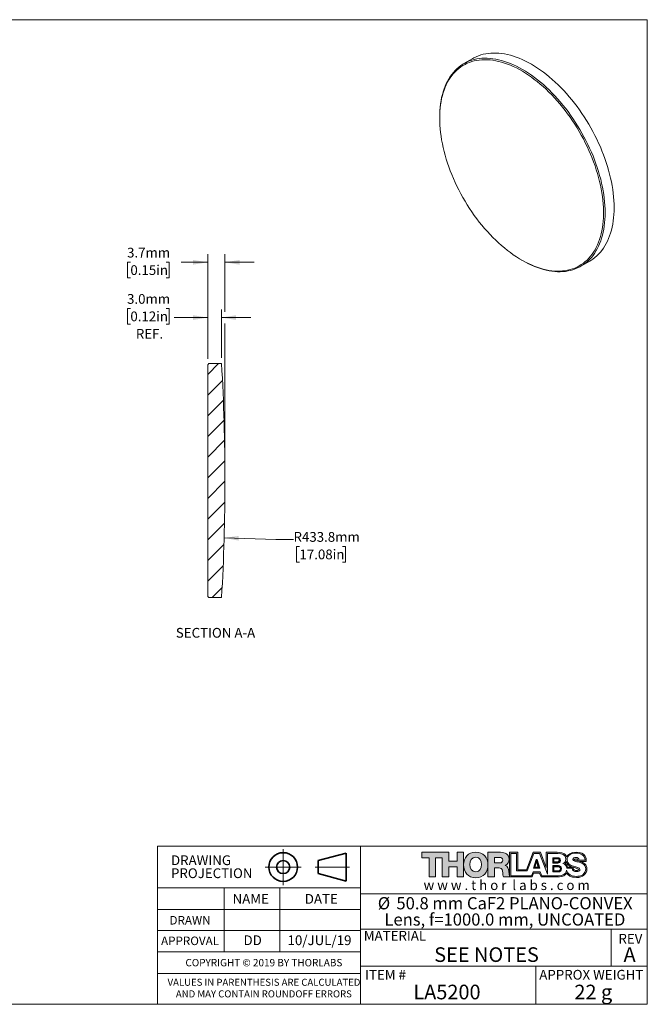
# Model space of a CAD drawing. Units: millimetres. Extents: x -248 to 278, y 1 to 215.
# Drawn here: x 142 to 278, y 1 to 215 of the extents above; entities that cross this region are included whole.
import ezdxf

# ---------------------------------------------------------------- set-up
doc = ezdxf.new("R2010")
doc.units = ezdxf.units.MM
doc.header["$PDSIZE"] = -1
doc.linetypes.add('CENTERX2', pattern=[20.32, 12.7, -2.54, 2.54, -2.54])
doc.styles.add('SLDTEXTSTYLE0', font='TXT', dxfattribs={"width": 0.75})
doc.styles.add('SLDTEXTSTYLE1', font='TXT', dxfattribs={"width": 0.6})
doc.styles.add('SLDTEXTSTYLE2', font='TXT', dxfattribs={"width": 0.6875})
doc.dimstyles.new('SLDDIMSTYLE1', dxfattribs={"dimtxt": 2.116667, "dimasz": 3.175, "dimexe": 0, "dimexo": 0.0625, "dimgap": 0.529167, "dimtad": 0, "dimtih": 1, "dimtoh": 1, "dimdec": 1, "dimrnd": 1e-09, "dimzin": 4, "dimdsep": 46, "dimtxsty": 'SLDTEXTSTYLE0', "dimsah": 1, "dimcen": 0.09, "dimadec": 0, "dimazin": 1, "dimtfac": 1, "dimtdec": 1, "dimtmove": 0, "dimatfit": 0, "dimfxl": 1, "dimfrac": 2, "dimtolj": 1, "dimtzin": 12, "dimarcsym": 0})
doc.dimstyles.new('SLDDIMSTYLE2', dxfattribs={"dimtxt": 2.116667, "dimasz": 3.175, "dimexe": 0, "dimexo": 0.0625, "dimgap": 0.529167, "dimtad": 0, "dimtih": 1, "dimtoh": 1, "dimdec": 1, "dimrnd": 1e-09, "dimzin": 12, "dimdsep": 46, "dimtxsty": 'SLDTEXTSTYLE0', "dimsah": 1, "dimcen": 0.09, "dimadec": 0, "dimazin": 3, "dimtfac": 1, "dimtdec": 1, "dimtmove": 0, "dimatfit": 0, "dimfxl": 1, "dimfrac": 2, "dimtolj": 1, "dimtzin": 12, "dimarcsym": 0})
doc.dimstyles.new('SLDDIMSTYLE3', dxfattribs={"dimtxt": 2.116667, "dimasz": 3.175, "dimexe": 0, "dimexo": 0.0625, "dimgap": 0.529167, "dimtad": 0, "dimtih": 1, "dimtoh": 1, "dimdec": 1, "dimrnd": 1e-09, "dimzin": 12, "dimdsep": 46, "dimtxsty": 'SLDTEXTSTYLE0', "dimsah": 1, "dimcen": 0, "dimadec": 0, "dimazin": 3, "dimtfac": 1, "dimtdec": 1, "dimtofl": 0, "dimtmove": 0, "dimatfit": 3, "dimfxl": 1, "dimfrac": 2, "dimtolj": 1, "dimtzin": 12, "dimarcsym": 0})

# ---------------------------------------------------------------- blocks, each defined once
blk = doc.blocks.new('THORLABS LOGO1')
at = {"linetype": 'Continuous'}
blk.add_hatch(color=7, dxfattribs=at).paths.add_polyline_path([(53.56, 28.7), (47.97, 28.7), (47.97, 45.26), (42.18, 45.26), (42.18, 28.7), (36.6, 28.7), (36.6, 45.26), (30.2, 45.26), (30.2, 50.05), (53.56, 50.05), (53.56, 42.27), (60.91, 42.27), (60.91, 50.05), (66.5, 50.05), (66.5, 28.7), (60.91, 28.7), (60.91, 37.49), (53.56, 37.49)], flags=0)
h = blk.add_hatch(color=7, dxfattribs=at)
edge = h.paths.add_edge_path(flags=0)
edge.add_spline(control_points=[(77.03, 50.19), (83.78, 50.2), (87.6, 45.28), (87.61, 39.09), (87.62, 32.9), (83.82, 27.96), (77.07, 27.95)], knot_values=[0, 0, 0, 0, 1, 1, 1, 2, 2, 2, 2], weights=[1, 1, 1, 1, 1, 1, 1], degree=3, periodic=0)
edge.add_spline(control_points=[(77.07, 27.95), (70.31, 27.96), (66.51, 32.9), (66.52, 39.09), (66.52, 39.1), (66.52, 39.11), (66.52, 39.13)], knot_values=[2, 2, 2, 2, 3, 3, 3, 3.002118, 3.002118, 3.002118, 3.002118], weights=[1, 1, 1, 1, 1, 1, 1], degree=3, periodic=0)
edge.add_spline(control_points=[(66.52, 39.13), (66.52, 45.27), (70.31, 50.18), (77.03, 50.19)], knot_values=[3.002118, 3.002118, 3.002118, 3.002118, 4, 4, 4, 4], weights=[1, 1, 1, 1], degree=3, periodic=0)
edge = h.paths.add_edge_path(flags=0)
edge.add_spline(control_points=[(77.03, 45.73), (73.43, 45.73), (72.05, 42.56), (72.05, 39.39)], knot_values=[2, 2, 2, 2, 3, 3, 3, 3], weights=[1, 1, 1, 1], degree=3, periodic=0)
edge.add_spline(control_points=[(72.05, 39.39), (72.05, 36.23), (73.43, 33.06), (77.03, 33.06)], knot_values=[3, 3, 3, 3, 4, 4, 4, 4], weights=[1, 1, 1, 1], degree=3, periodic=0)
edge.add_spline(control_points=[(77.03, 33.06), (80.64, 33.06), (82.02, 36.23), (82.02, 39.39)], knot_values=[0, 0, 0, 0, 1, 1, 1, 1], weights=[1, 1, 1, 1], degree=3, periodic=0)
edge.add_spline(control_points=[(82.02, 39.39), (82.02, 42.56), (80.64, 45.73), (77.03, 45.73)], knot_values=[1, 1, 1, 1, 2, 2, 2, 2], weights=[1, 1, 1, 1], degree=3, periodic=0)
h = blk.add_hatch(color=7, dxfattribs=at)
edge = h.paths.add_edge_path(flags=0)
edge.add_line((106.37, 29.72), (106.37, 28.7))
edge.add_line((106.37, 28.7), (101.19, 28.7))
edge.add_spline(control_points=[(101.19, 28.7), (100.71, 29.42), (100.62, 31.51), (100.56, 32.11)], knot_values=[7, 7, 7, 7, 8, 8, 8, 8], weights=[1, 1, 1, 1], degree=3, periodic=0)
edge.add_spline(control_points=[(100.56, 32.11), (100.41, 34.26), (100.05, 36.47), (97.44, 36.47)], knot_values=[8, 8, 8, 8, 9, 9, 9, 9], weights=[1, 1, 1, 1], degree=3, periodic=0)
edge.add_line((97.44, 36.47), (93.21, 36.47))
edge.add_line((93.21, 36.47), (93.21, 28.7))
edge.add_line((93.21, 28.7), (87.62, 28.7))
edge.add_line((87.62, 28.7), (87.62, 50.05))
edge.add_line((87.62, 50.05), (98.55, 50.05))
edge.add_spline(control_points=[(98.55, 50.05), (102.33, 50.05), (106.06, 48.34), (106.06, 44.04)], knot_values=[1, 1, 1, 1, 2, 2, 2, 2], weights=[1, 1, 1, 1], degree=3, periodic=0)
edge.add_spline(control_points=[(106.06, 44.04), (106.06, 41.73), (104.95, 39.55), (102.69, 38.69)], knot_values=[2, 2, 2, 2, 3, 3, 3, 3], weights=[1, 1, 1, 1], degree=3, periodic=0)
edge.add_line((102.69, 38.69), (102.69, 38.63))
edge.add_spline(control_points=[(102.69, 38.63), (104.98, 38.09), (105.64, 35.55), (105.82, 33.51)], knot_values=[4, 4, 4, 4, 5, 5, 5, 5], weights=[1, 1, 1, 1], degree=3, periodic=0)
edge.add_spline(control_points=[(105.82, 33.51), (105.88, 32.85), (106, 30.96), (106.37, 29.72)], knot_values=[5, 5, 5, 5, 5.740443, 5.740443, 5.740443, 5.740443], weights=[1, 1, 1, 1], degree=3, periodic=0)
edge = h.paths.add_edge_path(flags=0)
edge.add_line((97.65, 45.61), (93.21, 45.61))
edge.add_line((93.21, 45.61), (93.21, 40.8))
edge.add_line((93.21, 40.8), (97.89, 40.8))
edge.add_spline(control_points=[(97.89, 40.8), (99.57, 40.8), (100.47, 41.7), (100.47, 43.31)], knot_values=[1, 1, 1, 1, 2, 2, 2, 2], weights=[1, 1, 1, 1], degree=3, periodic=0)
edge.add_spline(control_points=[(100.47, 43.31), (100.47, 44.9), (99.21, 45.61), (97.65, 45.61)], knot_values=[2, 2, 2, 2, 3, 3, 3, 3], weights=[1, 1, 1, 1], degree=3, periodic=0)
h = blk.add_hatch(color=7, dxfattribs=at)
edge = h.paths.add_edge_path(flags=0)
edge.add_spline(control_points=[(149.68, 28.76), (152.52, 28.81), (155.17, 30.16), (155.98, 32.14)], knot_values=[19, 19, 19, 19, 20, 20, 20, 20], weights=[1, 1, 1, 1], degree=3, periodic=0)
edge.add_spline(control_points=[(155.98, 32.14), (156.75, 30.16), (159.42, 28.16), (164.59, 28.16)], knot_values=[20, 20, 20, 20, 21, 21, 21, 21], weights=[1, 1, 1, 1], degree=3, periodic=0)
edge.add_spline(control_points=[(164.59, 28.16), (169.77, 28.16), (173.62, 31.31), (173.62, 35.45)], knot_values=[21, 21, 21, 21, 22, 22, 22, 22], weights=[1, 1, 1, 1], degree=3, periodic=0)
edge.add_spline(control_points=[(173.62, 35.45), (173.62, 39.66), (171.19, 41.16), (167.34, 42.17)], knot_values=[22, 22, 22, 22, 23, 23, 23, 23], weights=[1, 1, 1, 1], degree=3, periodic=0)
edge.add_spline(control_points=[(167.34, 42.17), (167.28, 42.18), (167.24, 42.2), (167.19, 42.21)], knot_values=[0, 0, 0, 0, 1, 1, 1, 1], weights=[1, 1, 1, 1], degree=3, periodic=0)
edge.add_line((167.19, 42.21), (173.07, 42.17))
edge.add_spline(control_points=[(173.07, 42.17), (173.07, 45.27), (172.46, 50.25), (164.19, 50.25)], knot_values=[2, 2, 2, 2, 3, 3, 3, 3], weights=[1, 1, 1, 1], degree=3, periodic=0)
edge.add_spline(control_points=[(164.19, 50.25), (159.36, 50.25), (156.98, 47.9), (156.02, 46.19)], knot_values=[3, 3, 3, 3, 4, 4, 4, 4], weights=[1, 1, 1, 1], degree=3, periodic=0)
edge.add_spline(control_points=[(156.02, 46.19), (155.12, 47.9), (154.59, 50.05), (147.73, 50.05)], knot_values=[4, 4, 4, 4, 5, 5, 5, 5], weights=[1, 1, 1, 1], degree=3, periodic=0)
edge.add_line((147.73, 50.05), (138.3, 50.05))
edge.add_line((138.3, 50.05), (138.3, 36.75))
edge.add_line((138.3, 36.75), (133.38, 50.05))
edge.add_line((133.38, 50.05), (126.78, 50.05))
edge.add_line((126.78, 50.05), (121.04, 34.84))
edge.add_line((121.04, 34.84), (113.73, 34.79))
edge.add_line((113.73, 34.79), (113.64, 50.05))
edge.add_line((113.64, 50.05), (106.38, 50.05))
edge.add_line((106.38, 50.05), (106.37, 28.7))
edge.add_line((106.37, 28.7), (126.07, 28.76))
edge.add_line((126.07, 28.76), (127.34, 31.91))
edge.add_line((127.34, 31.91), (132.52, 31.91))
edge.add_line((132.52, 31.91), (133.73, 28.76))
edge.add_line((133.73, 28.76), (149.68, 28.76))
edge = h.paths.add_edge_path(flags=0)
edge.add_spline(control_points=[(164.24, 44.24), (165.39, 44.21), (165.75, 43.97), (165.86, 43.28)], knot_values=[2, 2, 2, 2, 3, 3, 3, 3], weights=[1, 1, 1, 1], degree=3, periodic=0)
edge.add_spline(control_points=[(165.86, 43.28), (165.91, 43), (165.91, 42.83), (165.91, 42.47)], knot_values=[3, 3, 3, 3, 4, 4, 4, 4], weights=[1, 1, 1, 1], degree=3, periodic=0)
edge.add_spline(control_points=[(165.91, 42.47), (163.24, 43.15), (162.51, 43.26), (162.51, 43.83)], knot_values=[0, 0, 0, 0, 1, 1, 1, 1], weights=[1, 1, 1, 1], degree=3, periodic=0)
edge.add_spline(control_points=[(162.51, 43.83), (162.51, 44.09), (163.68, 44.26), (164.24, 44.24)], knot_values=[1, 1, 1, 1, 2, 2, 2, 2], weights=[1, 1, 1, 1], degree=3, periodic=0)
edge = h.paths.add_edge_path(flags=0)
edge.add_spline(control_points=[(166.33, 35.1), (166.09, 34.16), (165.4, 33.89), (163.61, 34.38)], knot_values=[4, 4, 4, 4, 5, 5, 5, 5], weights=[1, 1, 1, 1], degree=3, periodic=0)
edge.add_spline(control_points=[(163.61, 34.38), (161.73, 34.9), (161.7, 35.93), (161.7, 37.09)], knot_values=[5, 5, 5, 5, 6, 6, 6, 6], weights=[1, 1, 1, 1], degree=3, periodic=0)
edge.add_spline(control_points=[(161.7, 37.09), (164.07, 36.41), (166.45, 35.6), (166.33, 35.1)], knot_values=[3, 3, 3, 3, 4, 4, 4, 4], weights=[1, 1, 1, 1], degree=3, periodic=0)
edge = h.paths.add_edge_path(flags=0)
edge.add_spline(control_points=[(148.33, 48.99), (151.65, 49.04), (155.3, 48.18), (155.3, 44.17)], knot_values=[16, 16, 16, 16, 17, 17, 17, 17], weights=[1, 1, 1, 1], degree=3, periodic=0)
edge.add_spline(control_points=[(155.3, 44.17), (155.3, 42.45), (154.27, 41.05), (152.76, 40.3)], knot_values=[17, 17, 17, 17, 18, 18, 18, 18], weights=[1, 1, 1, 1], degree=3, periodic=0)
edge.add_spline(control_points=[(152.76, 40.3), (154.66, 39.75), (155.88, 38.19), (156.06, 36.23)], knot_values=[18, 18, 18, 18, 19, 19, 19, 19], weights=[1, 1, 1, 1], degree=3, periodic=0)
edge.add_line((156.06, 36.23), (160.86, 36.23))
edge.add_spline(control_points=[(160.86, 36.23), (160.97, 33.97), (162.37, 33.25), (164.51, 33.25)], knot_values=[20, 20, 20, 20, 21, 21, 21, 21], weights=[1, 1, 1, 1], degree=3, periodic=0)
edge.add_spline(control_points=[(164.51, 33.25), (166.02, 33.25), (167.59, 33.79), (167.59, 35.21)], knot_values=[21, 21, 21, 21, 22, 22, 22, 22], weights=[1, 1, 1, 1], degree=3, periodic=0)
edge.add_spline(control_points=[(167.59, 35.21), (167.59, 36.91), (164.83, 37.23), (162.05, 38.01)], knot_values=[22, 22, 22, 22, 23, 23, 23, 23], weights=[1, 1, 1, 1], degree=3, periodic=0)
edge.add_spline(control_points=[(162.05, 38.01), (159.29, 38.79), (156.4, 40.03), (156.4, 43.55)], knot_values=[23, 23, 23, 23, 24, 24, 24, 24], weights=[1, 1, 1, 1], degree=3, periodic=0)
edge.add_spline(control_points=[(156.4, 43.55), (156.4, 47.75), (160.64, 49.39), (164.26, 49.39)], knot_values=[24, 24, 24, 24, 25, 25, 25, 25], weights=[1, 1, 1, 1], degree=3, periodic=0)
edge.add_spline(control_points=[(164.26, 49.39), (168.1, 49.39), (171.97, 47.54), (171.99, 43.2)], knot_values=[25, 25, 25, 25, 26, 26, 26, 26], weights=[1, 1, 1, 1], degree=3, periodic=0)
edge.add_line((171.99, 43.2), (166.97, 43.2))
edge.add_spline(control_points=[(166.97, 43.2), (167.05, 44.95), (165.4, 45.52), (163.86, 45.52)], knot_values=[27, 27, 27, 27, 28, 28, 28, 28], weights=[1, 1, 1, 1], degree=3, periodic=0)
edge.add_spline(control_points=[(163.86, 45.52), (162.78, 45.52), (161.43, 45.14), (161.43, 43.88)], knot_values=[28, 28, 28, 28, 29, 29, 29, 29], weights=[1, 1, 1, 1], degree=3, periodic=0)
edge.add_spline(control_points=[(161.43, 43.88), (161.43, 42.4), (164.21, 42.13), (167.02, 41.35)], knot_values=[29, 29, 29, 29, 30, 30, 30, 30], weights=[1, 1, 1, 1], degree=3, periodic=0)
edge.add_spline(control_points=[(167.02, 41.35), (169.8, 40.57), (172.61, 39.27), (172.61, 35.8)], knot_values=[30, 30, 30, 30, 31, 31, 31, 31], weights=[1, 1, 1, 1], degree=3, periodic=0)
edge.add_spline(control_points=[(172.61, 35.8), (172.61, 30.93), (168.45, 29.12), (164.21, 29.12)], knot_values=[31, 31, 31, 31, 32, 32, 32, 32], weights=[1, 1, 1, 1], degree=3, periodic=0)
edge.add_spline(control_points=[(164.21, 29.12), (160.29, 29.12), (156.78, 30.89), (156, 34.65)], knot_values=[0, 0, 0, 0, 1, 1, 1, 1], weights=[1, 1, 1, 1], degree=3, periodic=0)
edge.add_spline(control_points=[(156, 34.65), (155.49, 30.98), (152.35, 29.7), (148.57, 29.7)], knot_values=[1, 1, 1, 1, 2, 2, 2, 2], weights=[1, 1, 1, 1], degree=3, periodic=0)
edge.add_line((148.57, 29.7), (134.47, 29.7))
edge.add_line((134.47, 29.7), (133.03, 32.97))
edge.add_line((133.03, 32.97), (126.8, 32.97))
edge.add_line((126.8, 32.97), (125.34, 29.72))
edge.add_line((125.34, 29.72), (107.51, 29.72))
edge.add_line((107.51, 29.72), (107.51, 48.99))
edge.add_line((107.51, 48.99), (112.53, 48.99))
edge.add_line((112.53, 48.99), (112.53, 34.08))
edge.add_line((112.53, 34.08), (121.78, 34.08))
edge.add_line((121.78, 34.08), (127.39, 48.99))
edge.add_line((127.39, 48.99), (132.5, 48.99))
edge.add_line((132.5, 48.99), (139.3, 31.03))
edge.add_line((139.3, 31.03), (139.3, 48.99))
edge.add_line((139.3, 48.99), (148.33, 48.99))
edge = h.paths.add_edge_path(flags=0)
edge.add_spline(control_points=[(156.71, 37.13), (156.71, 38.59), (155.45, 39.85), (154.65, 40.38)], knot_values=[8, 8, 8, 8, 9, 9, 9, 9], weights=[1, 1, 1, 1], degree=3, periodic=0)
edge.add_spline(control_points=[(154.65, 40.38), (155.05, 40.84), (155.65, 41.31), (155.85, 42.11)], knot_values=[9, 9, 9, 9, 10, 10, 10, 10], weights=[1, 1, 1, 1], degree=3, periodic=0)
edge.add_spline(control_points=[(155.85, 42.11), (155.85, 39.85), (157.97, 38.12), (160.63, 37.39)], knot_values=[10, 10, 10, 10, 11, 11, 11, 11], weights=[1, 1, 1, 1], degree=3, periodic=0)
edge.add_spline(control_points=[(160.63, 37.39), (160.94, 37.31), (161.26, 37.22), (161.57, 37.13)], knot_values=[0, 0, 0, 0, 1, 1, 1, 1], weights=[1, 1, 1, 1], degree=3, periodic=0)
edge.add_line((161.57, 37.13), (156.71, 37.13))
h = blk.add_hatch(color=7, dxfattribs=at)
h.paths.add_polyline_path([(130.37, 43.91), (132.81, 36.2), (127.07, 36.2), (129.59, 43.91)], flags=0)
h.paths.add_polyline_path([(128.42, 37.23), (131.39, 37.23), (129.93, 41.88)], flags=0)
h = blk.add_hatch(color=7, dxfattribs=at)
edge = h.paths.add_edge_path(flags=0)
edge.add_spline(control_points=[(150.72, 43.01), (150.72, 41.27), (149.35, 40.69), (148.36, 40.69)], knot_values=[2, 2, 2, 2, 3, 3, 3, 3], weights=[1, 1, 1, 1], degree=3, periodic=0)
edge.add_line((148.36, 40.69), (143.88, 40.69))
edge.add_line((143.88, 40.69), (143.88, 45.36))
edge.add_line((143.88, 45.36), (148.36, 45.36))
edge.add_spline(control_points=[(148.36, 45.36), (149.57, 45.36), (150.72, 44.78), (150.72, 43.01)], knot_values=[1, 1, 1, 1, 2, 2, 2, 2], weights=[1, 1, 1, 1], degree=3, periodic=0)
edge = h.paths.add_edge_path(flags=0)
edge.add_line((144.86, 44.33), (144.86, 41.64))
edge.add_line((144.86, 41.64), (147.98, 41.64))
edge.add_spline(control_points=[(147.98, 41.64), (148.68, 41.64), (149.63, 41.97), (149.63, 42.98)], knot_values=[2, 2, 2, 2, 3, 3, 3, 3], weights=[1, 1, 1, 1], degree=3, periodic=0)
edge.add_spline(control_points=[(149.63, 42.98), (149.63, 44), (148.83, 44.33), (147.98, 44.33)], knot_values=[3, 3, 3, 3, 4, 4, 4, 4], weights=[1, 1, 1, 1], degree=3, periodic=0)
edge.add_line((147.98, 44.33), (144.86, 44.33))
h = blk.add_hatch(color=7, dxfattribs=at)
edge = h.paths.add_edge_path(flags=0)
edge.add_spline(control_points=[(151.47, 35.75), (151.47, 33.75), (149.96, 33.08), (148.85, 33.08)], knot_values=[2, 2, 2, 2, 3, 3, 3, 3], weights=[1, 1, 1, 1], degree=3, periodic=0)
edge.add_line((148.85, 33.08), (143.88, 33.08))
edge.add_line((143.88, 33.08), (143.88, 38.46))
edge.add_line((143.88, 38.46), (148.85, 38.46))
edge.add_spline(control_points=[(148.85, 38.46), (150.2, 38.46), (151.47, 37.79), (151.47, 35.75)], knot_values=[1, 1, 1, 1, 2, 2, 2, 2], weights=[1, 1, 1, 1], degree=3, periodic=0)
edge = h.paths.add_edge_path(flags=0)
edge.add_line((144.84, 34), (148.57, 34))
edge.add_spline(control_points=[(148.57, 34), (149.4, 34), (150.53, 34.43), (150.53, 35.71)], knot_values=[2, 2, 2, 2, 3, 3, 3, 3], weights=[1, 1, 1, 1], degree=3, periodic=0)
edge.add_spline(control_points=[(150.53, 35.71), (150.53, 37.03), (149.58, 37.46), (148.57, 37.46)], knot_values=[3, 3, 3, 3, 4, 4, 4, 4], weights=[1, 1, 1, 1], degree=3, periodic=0)
edge.add_line((148.57, 37.46), (144.84, 37.46))
edge.add_line((144.84, 37.46), (144.84, 34))
at = {"color": 7, "linetype": 'Continuous', "lineweight": 18}
for p, q in [((30.2, 45.26), (30.2, 50.05)), ((30.2, 50.05), (53.56, 50.05)), ((36.6, 45.26), (30.2, 45.26)), ((36.6, 28.7), (36.6, 45.26)), ((47.97, 45.26), (42.18, 45.26)), ((42.18, 45.26), (42.18, 28.7)), ((47.97, 28.7), (47.97, 45.26)), ((53.56, 50.05), (53.56, 42.27)), ((60.91, 42.27), (60.91, 50.05)), ((60.91, 50.05), (66.5, 50.05)), ((66.5, 50.05), (66.5, 28.7)), ((87.62, 50.05), (98.55, 50.05)), ((87.62, 28.7), (87.62, 50.05)), ((97.65, 45.61), (93.21, 45.61)), ((93.21, 45.61), (93.21, 40.8)), ((106.38, 50.05), (106.37, 28.7)), ((113.64, 50.05), (106.38, 50.05)), ((107.51, 29.72), (107.51, 48.99)), ((107.51, 48.99), (112.53, 48.99)), ((112.53, 48.99), (112.53, 34.08)), ((113.73, 34.79), (113.64, 50.05)), ((126.78, 50.05), (121.04, 34.84)), ((121.78, 34.08), (127.39, 48.99)), ((133.38, 50.05), (126.78, 50.05)), ((127.07, 36.2), (129.59, 43.91)), ((127.39, 48.99), (132.5, 48.99)), ((129.59, 43.91), (130.37, 43.91)), ((130.37, 43.91), (132.81, 36.2)), ((132.5, 48.99), (139.3, 31.03)), ((138.3, 36.75), (133.38, 50.05)), ((147.73, 50.05), (138.3, 50.05)), ((138.3, 50.05), (138.3, 36.75)), ((139.3, 31.03), (139.3, 48.99)), ((139.3, 48.99), (148.33, 48.99)), ((143.88, 45.36), (148.36, 45.36)), ((143.88, 40.69), (143.88, 45.36)), ((144.86, 44.33), (144.86, 41.64)), ((147.98, 44.33), (144.86, 44.33)), ((171.99, 43.2), (166.97, 43.2)), ((53.56, 42.27), (60.91, 42.27)), ((60.91, 37.49), (53.56, 37.49)), ((53.56, 37.49), (53.56, 28.7)), ((60.91, 28.7), (60.91, 37.49)), ((93.21, 40.8), (97.89, 40.8)), ((97.44, 36.47), (93.21, 36.47)), ((93.21, 36.47), (93.21, 28.7)), ((102.69, 38.69), (102.69, 38.63)), ((121.04, 34.84), (113.73, 34.79)), ((132.81, 36.2), (127.07, 36.2)), ((129.93, 41.88), (128.42, 37.23)), ((128.42, 37.23), (131.39, 37.23)), ((131.39, 37.23), (129.93, 41.88)), ((148.36, 40.69), (143.88, 40.69)), ((143.88, 38.46), (148.85, 38.46)), ((143.88, 33.08), (143.88, 38.46)), ((144.84, 37.46), (144.84, 34)), ((148.57, 37.46), (144.84, 37.46)), ((144.86, 41.64), (147.98, 41.64)), ((156.06, 36.23), (160.86, 36.23)), ((161.57, 37.13), (156.71, 37.13)), ((167.19, 42.21), (173.07, 42.17)), ((42.18, 28.7), (36.6, 28.7)), ((53.56, 28.7), (47.97, 28.7)), ((66.5, 28.7), (60.91, 28.7)), ((93.21, 28.7), (87.62, 28.7)), ((106.37, 28.7), (101.19, 28.7)), ((106.37, 29.72), (106.37, 28.7)), ((106.37, 28.7), (126.07, 28.76)), ((125.34, 29.72), (107.51, 29.72)), ((112.53, 34.08), (121.78, 34.08)), ((126.8, 32.97), (125.34, 29.72)), ((126.07, 28.76), (127.34, 31.91)), ((133.03, 32.97), (126.8, 32.97)), ((127.34, 31.91), (132.52, 31.91)), ((132.52, 31.91), (133.73, 28.76)), ((134.47, 29.7), (133.03, 32.97)), ((133.73, 28.76), (149.68, 28.76)), ((148.57, 29.7), (134.47, 29.7)), ((148.85, 33.08), (143.88, 33.08)), ((144.84, 34), (148.57, 34))]:
    blk.add_line(p, q, dxfattribs=at)
at = {"color": 8, "linetype": 'Continuous', "lineweight": 0}
for points in [[(66.52, 39.13), (66.52, 45.27), (70.31, 50.18), (77.03, 50.19)], [(77.03, 45.73), (73.43, 45.73), (72.05, 42.56), (72.05, 39.39)], [(82.02, 39.39), (82.02, 42.56), (80.64, 45.73), (77.03, 45.73)], [(100.47, 43.31), (100.47, 44.9), (99.21, 45.61), (97.65, 45.61)], [(97.89, 40.8), (99.57, 40.8), (100.47, 41.7), (100.47, 43.31)], [(98.55, 50.05), (102.33, 50.05), (106.06, 48.34), (106.06, 44.04)], [(106.06, 44.04), (106.06, 41.73), (104.95, 39.55), (102.69, 38.69)], [(156.02, 46.19), (155.12, 47.9), (154.59, 50.05), (147.73, 50.05)], [(149.63, 42.98), (149.63, 44), (148.83, 44.33), (147.98, 44.33)], [(147.98, 41.64), (148.68, 41.64), (149.63, 41.97), (149.63, 42.98)], [(148.33, 48.99), (151.65, 49.04), (155.3, 48.18), (155.3, 44.17)], [(148.36, 45.36), (149.57, 45.36), (150.72, 44.78), (150.72, 43.01)], [(150.72, 43.01), (150.72, 41.27), (149.35, 40.69), (148.36, 40.69)], [(155.3, 44.17), (155.3, 42.45), (154.27, 41.05), (152.76, 40.3)], [(164.19, 50.25), (159.36, 50.25), (156.98, 47.9), (156.02, 46.19)], [(156.4, 43.55), (156.4, 47.75), (160.64, 49.39), (164.26, 49.39)], [(162.05, 38.01), (159.29, 38.79), (156.4, 40.03), (156.4, 43.55)], [(163.86, 45.52), (162.78, 45.52), (161.43, 45.14), (161.43, 43.88)], [(161.43, 43.88), (161.43, 42.4), (164.21, 42.13), (167.02, 41.35)], [(162.51, 43.83), (162.51, 44.09), (163.68, 44.26), (164.24, 44.24)], [(165.91, 42.47), (163.24, 43.15), (162.51, 43.26), (162.51, 43.83)], [(166.97, 43.2), (167.05, 44.95), (165.4, 45.52), (163.86, 45.52)], [(173.07, 42.17), (173.07, 45.27), (172.46, 50.25), (164.19, 50.25)], [(164.24, 44.24), (165.39, 44.21), (165.75, 43.97), (165.86, 43.28)], [(164.26, 49.39), (168.1, 49.39), (171.97, 47.54), (171.99, 43.2)], [(165.86, 43.28), (165.91, 43), (165.91, 42.83), (165.91, 42.47)], [(72.05, 39.39), (72.05, 36.23), (73.43, 33.06), (77.03, 33.06)], [(77.03, 33.06), (80.64, 33.06), (82.02, 36.23), (82.02, 39.39)], [(100.56, 32.11), (100.41, 34.26), (100.05, 36.47), (97.44, 36.47)], [(102.69, 38.63), (104.98, 38.09), (105.64, 35.55), (105.82, 33.51)], [(150.53, 35.71), (150.53, 37.03), (149.58, 37.46), (148.57, 37.46)], [(148.57, 34), (149.4, 34), (150.53, 34.43), (150.53, 35.71)], [(156, 34.65), (155.49, 30.98), (152.35, 29.7), (148.57, 29.7)], [(148.85, 38.46), (150.2, 38.46), (151.47, 37.79), (151.47, 35.75)], [(151.47, 35.75), (151.47, 33.75), (149.96, 33.08), (148.85, 33.08)], [(152.76, 40.3), (154.66, 39.75), (155.88, 38.19), (156.06, 36.23)], [(154.65, 40.38), (155.05, 40.84), (155.65, 41.31), (155.85, 42.11)], [(156.71, 37.13), (156.71, 38.59), (155.45, 39.85), (154.65, 40.38)], [(155.85, 42.11), (155.85, 39.85), (157.97, 38.12), (160.63, 37.39)], [(164.21, 29.12), (160.29, 29.12), (156.78, 30.89), (156, 34.65)], [(160.63, 37.39), (160.94, 37.31), (161.26, 37.22), (161.57, 37.13)], [(160.86, 36.23), (160.97, 33.97), (162.37, 33.25), (164.51, 33.25)], [(161.7, 37.09), (164.07, 36.41), (166.45, 35.6), (166.33, 35.1)], [(163.61, 34.38), (161.73, 34.9), (161.7, 35.93), (161.7, 37.09)], [(167.59, 35.21), (167.59, 36.91), (164.83, 37.23), (162.05, 38.01)], [(166.33, 35.1), (166.09, 34.16), (165.4, 33.89), (163.61, 34.38)], [(172.61, 35.8), (172.61, 30.93), (168.45, 29.12), (164.21, 29.12)], [(164.51, 33.25), (166.02, 33.25), (167.59, 33.79), (167.59, 35.21)], [(164.59, 28.16), (169.77, 28.16), (173.62, 31.31), (173.62, 35.45)], [(167.02, 41.35), (169.8, 40.57), (172.61, 39.27), (172.61, 35.8)], [(167.34, 42.17), (167.28, 42.18), (167.24, 42.2), (167.19, 42.21)], [(173.62, 35.45), (173.62, 39.66), (171.19, 41.16), (167.34, 42.17)], [(101.19, 28.7), (100.71, 29.42), (100.62, 31.51), (100.56, 32.11)], [(105.82, 33.51), (105.88, 32.85), (106, 30.96), (106.37, 29.72)], [(149.68, 28.76), (152.52, 28.81), (155.17, 30.16), (155.98, 32.14)], [(155.98, 32.14), (156.75, 30.16), (159.42, 28.16), (164.59, 28.16)]]:
    blk.add_open_spline(points, degree=3, dxfattribs=at)
for points, knots in [([(77.03, 50.19), (83.78, 50.2), (87.6, 45.28), (87.61, 39.09), (87.62, 32.9), (83.82, 27.96), (77.07, 27.95)], [0, 0, 0, 0, 1, 1, 1, 2, 2, 2, 2]), ([(77.07, 27.95), (70.31, 27.96), (66.51, 32.9), (66.52, 39.09), (66.52, 39.1), (66.52, 39.11), (66.52, 39.13)], [2, 2, 2, 2, 3, 3, 3, 3.002118, 3.002118, 3.002118, 3.002118])]:
    blk.add_open_spline(points, degree=3, knots=knots, dxfattribs=at)
blk = doc.blocks.new('Third Angle Projection Block')
at = {"color": 7, "linetype": 'CENTERX2', "lineweight": 18}
for p, q in [((101.48, 23.81), (101.48, 14.07)), ((96.6, 18.94), (106.35, 18.94)), ((110.14, 18.94), (119.45, 18.94))]:
    blk.add_line(p, q, dxfattribs=at)
at = {"color": 7, "linetype": 'Continuous', "lineweight": 35}
for p, q in [((118.62, 22.75), (111, 20.71)), ((118.62, 15.13), (118.62, 22.75)), ((111, 20.71), (111, 17.17)), ((111, 17.17), (118.62, 15.13))]:
    blk.add_line(p, q, dxfattribs=at)
for radius in [3.9, 1.77]:
    blk.add_circle((101.48, 18.94), radius, dxfattribs=at)
at = {"color": 7, "linetype": 'Continuous', "lineweight": 0}
blk.add_point((101.48, 18.94), dxfattribs=at)
blk = doc.blocks.new('SW_NOTE_0')
at = {"color": 0, "linetype": 'Continuous', "lineweight": 0, "char_height": 1.524, "attachment_point": 2, "style": 'SLDTEXTSTYLE0'}
for s, insert in [('VALUES IN PARENTHESIS ARE CALCULATED', (19.91, 1.96)), ('AND MAY CONTAIN ROUNDOFF ERRORS', (19.88, -0.56))]:
    blk.add_mtext(s, dxfattribs=dict(at, insert=insert))
blk = doc.blocks.new('SW_NOTE_1')
at = {"color": 0, "linetype": 'Continuous', "lineweight": 0, "char_height": 2.117, "attachment_point": 1, "style": 'SLDTEXTSTYLE0'}
for s, insert in [('DRAWING', (0, 2.73)), ('PROJECTION', (0, -0.09))]:
    blk.add_mtext(s, dxfattribs=dict(at, insert=insert))
blk = doc.blocks.new('SW_NOTE_3')
at = {"color": 0, "linetype": 'Continuous', "lineweight": 0, "attachment_point": 2, "style": 'SLDTEXTSTYLE0'}
for s, insert, char_height in [('%%c', (1.9, 3.41), 2.646), ('50.8 mm CaF2 PLANO-CONVEX', (30.25, 3.41), 2.6458), ('Lens, f=1000.0 mm, UNCOATED', (28.16, -0.12), 2.6458)]:
    blk.add_mtext(s, dxfattribs=dict(at, insert=insert, char_height=char_height))
blk = doc.blocks.new('_D_1')
at = {"color": 7, "linetype": 'Continuous', "lineweight": 18}
for p, q in [((165.73, 151.92), (165.09, 151.92)), ((165.09, 151.92), (165.09, 148.56)), ((173.49, 151.92), (174.13, 151.92)), ((174.13, 151.92), (174.13, 148.56)), ((182.53, 149.97), (175.21, 149.97)), ((182.53, 140.99), (182.53, 151.75)), ((185.52, 141.24), (185.52, 151.75)), ((185.52, 149.97), (191.87, 149.97)), ((165.09, 148.56), (165.73, 148.56)), ((174.13, 148.56), (173.49, 148.56))]:
    blk.add_line(p, q, dxfattribs=at)
for points in [[(182.53, 149.97), (179.35, 150.48), (179.35, 149.46)], [(185.52, 149.97), (188.7, 149.46), (188.7, 150.48)]]:
    blk.add_solid(points, dxfattribs=at)
at = {"color": 7, "linetype": 'Continuous', "lineweight": 18, "char_height": 2.117, "attachment_point": 1, "style": 'SLDTEXTSTYLE0'}
for s, insert in [('3.0mm', (165.01, 155.08)), ('0.12in', (165.73, 151.29)), ('REF.', (166.92, 147.5))]:
    blk.add_mtext(s, dxfattribs=dict(at, insert=insert))
blk = doc.blocks.new('_D_2')
at = {"color": 7, "linetype": 'Continuous', "lineweight": 18}
for p, q in [((182.53, 140.99), (182.53, 163.75)), ((186.27, 151.24), (186.27, 163.75)), ((165.73, 161.97), (165.09, 161.97)), ((165.09, 161.97), (165.09, 158.61)), ((173.49, 161.97), (174.13, 161.97)), ((174.13, 161.97), (174.13, 158.61)), ((182.53, 161.97), (176.77, 161.97)), ((186.27, 161.97), (192.62, 161.97)), ((165.09, 158.61), (165.73, 158.61)), ((174.13, 158.61), (173.49, 158.61)), ((186.27, 115.84), (186.27, 148.7))]:
    blk.add_line(p, q, dxfattribs=at)
for points in [[(182.53, 161.97), (179.35, 162.48), (179.35, 161.46)], [(186.27, 161.97), (189.44, 161.46), (189.44, 162.48)]]:
    blk.add_solid(points, dxfattribs=at)
at = {"color": 7, "linetype": 'Continuous', "lineweight": 18, "char_height": 2.117, "attachment_point": 1, "style": 'SLDTEXTSTYLE0'}
for s, insert in [('3.7mm', (165.01, 165.13)), ('0.15in', (165.73, 161.34))]:
    blk.add_mtext(s, dxfattribs=dict(at, insert=insert))
blk = doc.blocks.new('_D_3')
at = {"color": 7, "linetype": 'Continuous', "lineweight": 18}
for p, q in [((186.09, 102.14), (197.35, 101.82)), ((197.35, 101.82), (201.16, 101.82)), ((202.45, 100.25), (201.81, 100.25)), ((201.81, 100.25), (201.81, 96.89)), ((211.77, 100.25), (212.42, 100.25)), ((212.42, 100.25), (212.42, 96.89)), ((201.81, 96.89), (202.45, 96.89)), ((212.42, 96.89), (211.77, 96.89))]:
    blk.add_line(p, q, dxfattribs=at)
blk.add_solid([(186.09, 102.14), (189.25, 101.54), (189.28, 102.56)], dxfattribs=at)
at = {"color": 7, "linetype": 'Continuous', "lineweight": 18, "char_height": 2.117, "attachment_point": 1, "style": 'SLDTEXTSTYLE0'}
for s, insert in [('R433.8mm', (201.16, 103.41)), ('17.08in', (202.45, 99.61))]:
    blk.add_mtext(s, dxfattribs=dict(at, insert=insert))

msp = doc.modelspace()

# ---------------------------------------------------------------- hatches: boundary and pattern name
at = {"linetype": 'Continuous', "lineweight": 18}
h = msp.add_hatch(dxfattribs=at)
h.set_pattern_fill('ANSI31', style=0)
edge = h.paths.add_edge_path(flags=0)
edge.add_line((182.53, 89.42), (182.78, 89.17))
edge.add_line((182.78, 89.17), (185.52, 89.17))
edge.add_arc((-247.57, 114.57), 433.84, 356.6436, 363.3564)
edge.add_line((185.52, 139.97), (182.78, 139.97))
edge.add_line((182.78, 139.97), (182.53, 139.72))
edge.add_line((182.53, 139.72), (182.53, 89.42))

# ---------------------------------------------------------------- linework, layer by layer
at = {"color": 7, "linetype": 'Continuous', "lineweight": 18}
for p, q in [((1.58, 214.65), (277.99, 214.65)), ((277.99, 0.9), (277.99, 214.65)), ((240.11, 206.22), (238.17, 205.1)), ((232.9, 193.47), (232.9, 193.27)), ((250.69, 162.47), (250.86, 162.37)), ((263.56, 161.11), (265.51, 162.23)), ((182.53, 139.72), (182.78, 139.97)), ((182.53, 139.72), (182.53, 89.42)), ((185.52, 139.97), (182.78, 139.97)), ((182.78, 89.17), (182.53, 89.42)), ((182.78, 89.17), (185.52, 89.17)), ((277.99, 35.24), (277.99, 50.03)), ((171.63, 7.56), (171.63, 35.24)), ((171.63, 35.24), (215.74, 35.24)), ((215.74, 35.24), (215.74, 0.9)), ((215.74, 35.24), (277.99, 35.24)), ((171.63, 12.3), (171.63, 26.17)), ((171.63, 0.9), (171.63, 26.17)), ((215.74, 26.17), (171.63, 26.17)), ((186.13, 26.17), (186.13, 12.3)), ((198.21, 26.17), (198.21, 12.3)), ((215.74, 24.89), (277.99, 24.89)), ((215.74, 21.49), (171.63, 21.49)), ((215.74, 17.16), (277.99, 17.16)), ((270.17, 17.16), (270.17, 9.14)), ((215.74, 16.92), (171.63, 16.92)), ((215.74, 12.3), (171.63, 12.3)), ((171.63, 12.3), (171.63, 7.56)), ((215.74, 9.14), (277.99, 9.14)), ((253.75, 9.14), (253.75, 0.9)), ((171.63, 7.56), (215.74, 7.56)), ((277.99, 0.9), (1.58, 0.9))]:
    msp.add_line(p, q, dxfattribs=at)
at = {"color": 7, "linetype": 'Continuous', "lineweight": 18, "flags": 128}
for points in [[(270.77, 173.86), (270.76, 174.62), (270.72, 175.4), (270.66, 176.19), (270.58, 176.99), (270.47, 177.8), (270.34, 178.62), (270.18, 179.44), (270.01, 180.27), (269.81, 181.11), (269.58, 181.95), (269.34, 182.8), (269.07, 183.64), (268.78, 184.49), (268.47, 185.34), (268.14, 186.18), (267.79, 187.02), (267.41, 187.86), (267.02, 188.7), (266.61, 189.52), (266.18, 190.35), (265.74, 191.16), (265.27, 191.96), (264.79, 192.75), (264.3, 193.54), (263.78, 194.31), (263.26, 195.06), (262.72, 195.8), (262.16, 196.53), (261.6, 197.24), (261.02, 197.93), (260.43, 198.61), (259.83, 199.26), (259.22, 199.89), (258.61, 200.51), (257.98, 201.1), (257.35, 201.67), (256.71, 202.22), (256.07, 202.74), (255.42, 203.24), (254.77, 203.71), (254.12, 204.15), (253.46, 204.57), (252.81, 204.97), (252.15, 205.33), (251.5, 205.67), (250.84, 205.98), (250.19, 206.26), (249.54, 206.51), (248.9, 206.73), (248.26, 206.92), (247.63, 207.07), (247.01, 207.2), (246.39, 207.3), (245.78, 207.37), (245.18, 207.41), (244.59, 207.41), (244.02, 207.39), (243.45, 207.33), (242.9, 207.25), (242.36, 207.13), (241.83, 206.98), (241.32, 206.8), (240.82, 206.59), (240.34, 206.35), (240.11, 206.22)], [(232.9, 193.47), (232.92, 194.23), (232.95, 194.96), (233.01, 195.68), (233.1, 196.38), (233.2, 197.07), (233.33, 197.74), (233.49, 198.38), (233.67, 199.01), (233.87, 199.62), (234.09, 200.2), (234.34, 200.76), (234.6, 201.3), (234.89, 201.81), (235.2, 202.3), (235.53, 202.76), (235.89, 203.2), (236.26, 203.61), (236.65, 203.99), (237.06, 204.34), (237.49, 204.67), (237.94, 204.97), (238.4, 205.23), (238.88, 205.47), (239.38, 205.68), (239.89, 205.86), (240.41, 206.01), (240.95, 206.12), (241.51, 206.21), (242.07, 206.27), (242.65, 206.29), (243.24, 206.29), (243.84, 206.25), (244.45, 206.18), (245.07, 206.08), (245.69, 205.95), (246.32, 205.79), (246.96, 205.6), (247.6, 205.38), (248.25, 205.13), (248.9, 204.86), (249.55, 204.55), (250.21, 204.21), (250.87, 203.85), (251.52, 203.45), (252.18, 203.03), (252.83, 202.59), (253.48, 202.12), (254.13, 201.62), (254.77, 201.1), (255.41, 200.55), (256.04, 199.98), (256.66, 199.39), (257.28, 198.77), (257.89, 198.14), (258.49, 197.48), (259.08, 196.81), (259.66, 196.12), (260.22, 195.41), (260.78, 194.68), (261.32, 193.94), (261.84, 193.18), (262.35, 192.42), (262.85, 191.63), (263.33, 190.84), (263.79, 190.04), (264.24, 189.22), (264.67, 188.4), (265.08, 187.58), (265.47, 186.74), (265.84, 185.9), (266.2, 185.06), (266.53, 184.21), (266.84, 183.37), (267.13, 182.52), (267.39, 181.68), (267.64, 180.83), (267.86, 179.99), (268.06, 179.15), (268.24, 178.32), (268.4, 177.5), (268.53, 176.68), (268.63, 175.87), (268.72, 175.07), (268.78, 174.28), (268.81, 173.5), (268.83, 172.74), (268.81, 171.99), (268.78, 171.25), (268.72, 170.53), (268.63, 169.83), (268.53, 169.14), (268.4, 168.48), (268.24, 167.83), (268.06, 167.2), (267.86, 166.6), (267.64, 166.01), (267.39, 165.45), (267.13, 164.91), (266.84, 164.4), (266.53, 163.91), (266.2, 163.45), (265.84, 163.02), (265.47, 162.61), (265.08, 162.22), (264.67, 161.87), (264.24, 161.54), (263.79, 161.25), (263.33, 160.98), (262.85, 160.74), (262.35, 160.53), (261.84, 160.35), (261.32, 160.21), (260.78, 160.09), (260.22, 160), (259.66, 159.95), (259.08, 159.92), (258.49, 159.93), (257.89, 159.96), (257.28, 160.03), (256.66, 160.13), (256.04, 160.26), (255.41, 160.42), (254.77, 160.61), (254.13, 160.83), (253.48, 161.08), (252.83, 161.36), (252.18, 161.66), (251.52, 162), (250.87, 162.37), (250.86, 162.37)], [(232.9, 193.27), (232.92, 192.51), (232.95, 191.73), (233.01, 190.95), (233.1, 190.15), (233.2, 189.35), (233.33, 188.53), (233.49, 187.71), (233.67, 186.88), (233.87, 186.05), (234.09, 185.21), (234.34, 184.37), (234.61, 183.52), (234.9, 182.68), (235.21, 181.84), (235.54, 181), (235.89, 180.16), (236.26, 179.32), (236.65, 178.49), (237.07, 177.67), (237.49, 176.85), (237.94, 176.04), (238.41, 175.24), (238.89, 174.46), (239.38, 173.68), (239.89, 172.91), (240.42, 172.16), (240.96, 171.43), (241.51, 170.71), (242.08, 170), (242.66, 169.32), (243.25, 168.65), (243.84, 168), (244.45, 167.37), (245.07, 166.76), (245.69, 166.18), (246.32, 165.62), (246.96, 165.08), (247.6, 164.56), (248.25, 164.07), (248.89, 163.61), (249.55, 163.17), (250.2, 162.76), (250.85, 162.37), (251.5, 162.02), (252.16, 161.69), (252.81, 161.39), (253.45, 161.12), (254.1, 160.88), (254.74, 160.67), (255.37, 160.49), (256, 160.34), (256.62, 160.22), (257.23, 160.13), (257.83, 160.07), (258.43, 160.05), (259.01, 160.05), (259.58, 160.09), (260.14, 160.15), (260.69, 160.25), (261.22, 160.38), (261.74, 160.53), (262.24, 160.72), (262.73, 160.94), (263.21, 161.19), (263.66, 161.47), (264.1, 161.78), (264.52, 162.11), (264.92, 162.47), (265.3, 162.87), (265.66, 163.28), (266.01, 163.73), (266.33, 164.2), (266.63, 164.7), (266.91, 165.22), (267.16, 165.76), (267.4, 166.33), (267.61, 166.92), (267.8, 167.54), (267.97, 168.17), (268.11, 168.82), (268.23, 169.5), (268.33, 170.19), (268.4, 170.9), (268.44, 171.62), (268.47, 172.36), (268.47, 173.12), (268.44, 173.88), (268.4, 174.66), (268.33, 175.46), (268.23, 176.26), (268.11, 177.07), (267.97, 177.89), (267.8, 178.71), (267.61, 179.54), (267.4, 180.38), (267.16, 181.22), (266.91, 182.06), (266.63, 182.91), (266.33, 183.75), (266.01, 184.59), (265.66, 185.43), (265.3, 186.27), (264.92, 187.1), (264.52, 187.93), (264.1, 188.75), (263.66, 189.56), (263.21, 190.37), (262.73, 191.16), (262.24, 191.94), (261.74, 192.71), (261.22, 193.47), (260.69, 194.21), (260.14, 194.94), (259.58, 195.66), (259.01, 196.35), (258.43, 197.03), (257.83, 197.69), (257.23, 198.32), (256.62, 198.94), (256, 199.54), (255.37, 200.11), (254.74, 200.66), (254.1, 201.19), (253.45, 201.69), (252.81, 202.17), (252.16, 202.62), (251.5, 203.05), (250.85, 203.44), (250.2, 203.82), (249.55, 204.16), (248.89, 204.47), (248.25, 204.76), (247.6, 205.01), (246.96, 205.24), (246.32, 205.43), (245.69, 205.6), (245.07, 205.73), (244.45, 205.84), (243.84, 205.91), (243.25, 205.95), (242.66, 205.96), (242.08, 205.94), (241.51, 205.89), (240.96, 205.81), (240.42, 205.7), (239.89, 205.56), (239.38, 205.38), (238.89, 205.18), (238.41, 204.95), (237.94, 204.68), (237.49, 204.39), (237.07, 204.07), (236.65, 203.72), (236.26, 203.34), (235.89, 202.94), (235.54, 202.5), (235.21, 202.05), (234.9, 201.56), (234.61, 201.05), (234.34, 200.52), (234.09, 199.96), (233.87, 199.38), (233.67, 198.78), (233.49, 198.16), (233.33, 197.51), (233.2, 196.85), (233.1, 196.17), (233.01, 195.47), (232.95, 194.75), (232.92, 194.02), (232.9, 193.27)], [(265.51, 162.23), (265.74, 162.37), (266.18, 162.66), (266.61, 162.99), (267.02, 163.34), (267.41, 163.73), (267.79, 164.14), (268.14, 164.57), (268.47, 165.03), (268.78, 165.52), (269.07, 166.04), (269.34, 166.57), (269.58, 167.13), (269.81, 167.72), (270.01, 168.32), (270.18, 168.95), (270.34, 169.6), (270.47, 170.26), (270.58, 170.95), (270.66, 171.65), (270.72, 172.37), (270.76, 173.11), (270.77, 173.86)]]:
    msp.add_lwpolyline(points, dxfattribs=at)
at = {"color": 7, "linetype": 'Continuous', "lineweight": 18}
msp.add_arc((-247.57, 114.57), 433.84, 356.6436, 3.3564, dxfattribs=at)

# ---------------------------------------------------------------- block references
at = {"color": 7, "linetype": 'Continuous'}
for name, p, xscale, yscale, zscale in [('Third Angle Projection Block', (117.73, 15.52), 0.8, 0.8, 0.8), ('THORLABS LOGO1', (221.47, 21.36), 0.25, 0.25, 0.25)]:
    msp.add_blockref(name, p, dxfattribs=dict(at, xscale=xscale, yscale=yscale, zscale=zscale))
at = {"color": 7, "linetype": 'Continuous', "lineweight": 0}
for name, p in [('SW_NOTE_1', (174.55, 30.48)), ('SW_NOTE_3', (218.9, 20.73)), ('SW_NOTE_0', (174.84, 4.46))]:
    msp.add_blockref(name, p, dxfattribs=at)

# ---------------------------------------------------------------- texts
for s, insert, char_height, attachment_point, style in [('SECTION A-A', (184.22, 82.59), 2.1167, 2, 'SLDTEXTSTYLE0'), ('w w w . t h o r  l a b s . c o m', (229.4, 27.8), 2.1167, 1, 'SLDTEXTSTYLE1'), ('NAME', (187.93, 24.82), 2.117, 1, 'SLDTEXTSTYLE0'), ('DATE', (203.61, 24.82), 2.117, 1, 'SLDTEXTSTYLE0'), ('DRAWN', (174.23, 20.05), 1.852, 1, 'SLDTEXTSTYLE0'), ('APPROVAL', (172.4, 15.58), 1.852, 1, 'SLDTEXTSTYLE0'), ('DD', (190.3, 15.84), 2.117, 1, 'SLDTEXTSTYLE0'), ('10/JUL/19', (199.87, 15.84), 2.117, 1, 'SLDTEXTSTYLE0'), ('MATERIAL', (216.42, 16.82), 2.117, 1, 'SLDTEXTSTYLE0'), ('REV', (271.72, 16.17), 2.117, 1, 'SLDTEXTSTYLE0'), ('SEE NOTES', (243.07, 13.25), 3.175, 2, 'SLDTEXTSTYLE0'), ('A', (274.15, 13.26), 3.17, 2, 'SLDTEXTSTYLE0'), ('COPYRIGHT © 2019 BY THORLABS', (177.69, 10.71), 1.5875, 1, 'SLDTEXTSTYLE0'), ('ITEM #', (216.7, 8.35), 2.117, 1, 'SLDTEXTSTYLE0'), ('APPROX WEIGHT', (254.53, 8.35), 2.1167, 1, 'SLDTEXTSTYLE0'), ('LA5200', (234.48, 5.13), 3.175, 2, 'SLDTEXTSTYLE0'), ('22 g', (266.26, 5.13), 3.175, 2, 'SLDTEXTSTYLE2')]:
    msp.add_mtext(s, dxfattribs=dict(at, insert=insert, char_height=char_height, attachment_point=attachment_point, style=style))

# ---------------------------------------------------------------- dimensions: what is measured, and where the dimension line sits
at = {"color": 7, "linetype": 'Continuous', "lineweight": 18}
dim = msp.add_linear_dim(base=(186.27, 161.97), p1=(182.53, 139.72), p2=(186.27, 114.57), dimstyle='SLDDIMSTYLE2', dxfattribs=at)
dim.commit()
dim.dimension.update_dxf_attribs({"geometry": '_D_2', "text_midpoint": (169.61, 161.97), "dimtype": 160})
dim = msp.add_linear_dim(base=(185.52, 149.97), p1=(182.53, 139.72), p2=(185.52, 139.97), text='<>\\PREF.', dimstyle='SLDDIMSTYLE1', dxfattribs=at)
dim.commit()
dim.dimension.update_dxf_attribs({"geometry": '_D_1', "text_midpoint": (169.61, 149.97), "dimtype": 160})
dim = msp.add_radius_dim(center=(-247.57, 114.57), mpoint=(186.09, 102.14), dimstyle='SLDDIMSTYLE3', dxfattribs=at)
dim.commit()
dim.dimension.update_dxf_attribs({"geometry": '_D_3', "text_midpoint": (208.18, 101.82), "dimtype": 164})

doc.saveas('drawing.dxf')
